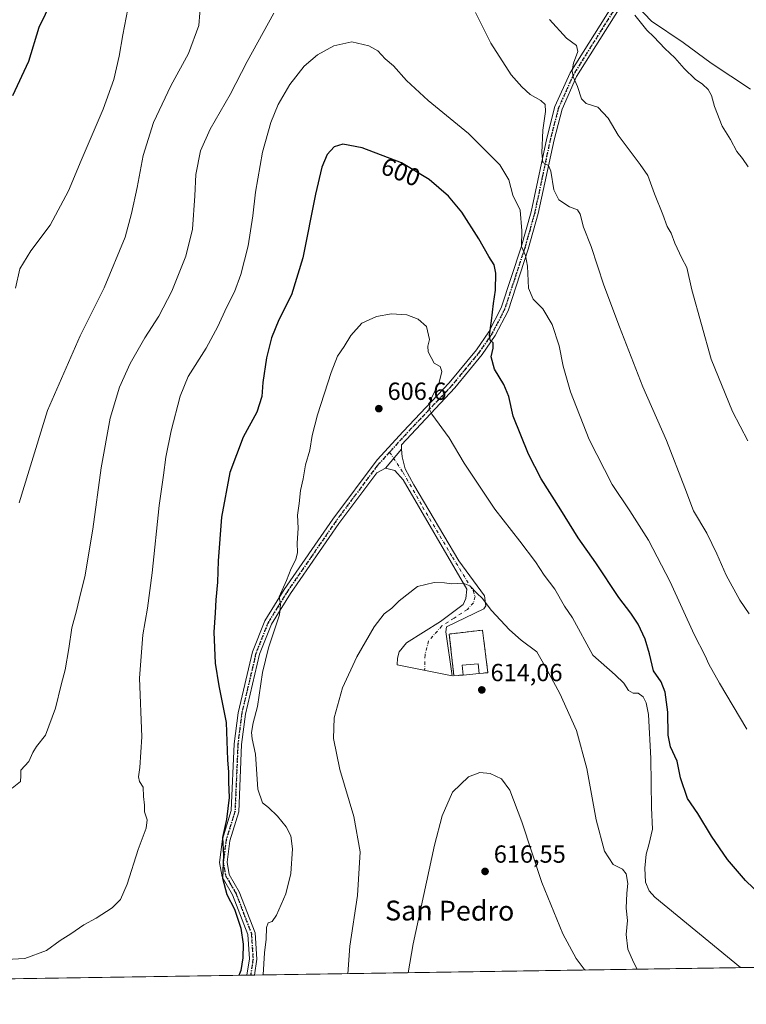
# Model space of a CAD drawing. Units: metres. Extents: x 603968 to 607412, y 4733842 to 4736207.
# Drawn here: x 604679 to 604973, y 4733842 to 4734240 of the extents above; entities that cross this region are included whole.
import ezdxf
from ezdxf.enums import TextEntityAlignment as Align

# ---------------------------------------------------------------- set-up
doc = ezdxf.new("R2010")
doc.units = ezdxf.units.M
doc.header["$MEASUREMENT"] = 0
for name, pattern in [('DGN Style 3', [2.307223458686699, 1.648016756204785, -0.6592067024819142]), ('DGN Style 4', [2.6384748266838614, 1.318413404963828, -0.6592067024819142, 0.001648016756204785, -0.6592067024819142]), ('DGN Style 5', [1.1536117293433497, 0.4944050268614355, -0.6592067024819142])]:
    doc.linetypes.add(name, pattern=pattern)
for name, color, linetype, lineweight in [('Cementerio Cxs', 135, 'Continuous', 0), ('Comarca CxS', 21, 'Continuous', 0), ('Comunidad Autónoma CxS', 142, 'Continuous', 0), ('Cultivos herbáceos CxS', 92, 'Continuous', 0), ('Curva de nivel maestra', 30, 'Continuous', 30), ('Curva de nivel normal', 30, 'Continuous', 0), ('Edificación ligera Cxs', 1, 'Continuous', 0), ('Entidad de ámbito territorial', 7, 'Continuous', 0), ('Entidad de ámbito territorial CxS', 92, 'Continuous', 0), ('Municipio CxS', 4, 'Continuous', 0), ('Muro lineal', 1, 'DGN Style 3', 13), ('Núcleo urbano CxS', 7, 'Continuous', 0), ('Pista no pavimentada Cxs', 111, 'Continuous', 0), ('Pista no pavimentada eje', 91, 'DGN Style 4', 0), ('Provincia CxS', 1, 'Continuous', 0), ('Punto de cota en terreno', 7, 'Continuous', 0), ('Ruta', 7, 'DGN Style 5', 30), ('Rótulo de curva de nivel directora', 7, 'Continuous', 0), ('Rótulo de punto de cota en terreno', 7, 'Continuous', 0), ('Suelo desnudo CxS', 253, 'Continuous', 0), ('Texto cartográfico', 7, 'Continuous', 0)]:
    doc.layers.add(name, color=color, linetype=linetype, lineweight=lineweight)
doc.styles.add('Style-Arial', font='txt')

# ---------------------------------------------------------------- blocks, each defined once
blk = doc.blocks.new('*U12')
at = {"layer": 'Cultivos herbáceos CxS', "color": 92, "linetype": 'Continuous', "lineweight": 0}
blk.add_polyline3d([(605973.3892999999, 4733871.7246, 607.5788999999932), (604509.4038000006, 4733849.3051, 609.5093999999954)], dxfattribs=at)
blk.add_polyline3d([(604852.8201000001, 4733991.370100001, 613.0482000000047), (604854.7100999998, 4733974.4801, 613.5455999999976), (604858.4600999998, 4733974.790100001, 613.915599999993), (604864.8800999997, 4733975.420100001, 613.9946999999956), (604868.4700999996, 4733975.7301, 613.9979000000021), (604866.2801000001, 4733992.940099999, 613.0809000000008)], close=True, dxfattribs=at)
blk = doc.blocks.new('5PATER')
at = {"layer": 'Suelo desnudo CxS', "linetype": 'Continuous', "lineweight": 0}
h = blk.add_hatch(color=51, dxfattribs=at)
edge = h.paths.add_edge_path()
edge.add_ellipse((0, 0), major_axis=(-0.1095731443231308, -0.1110710700762829), ratio=0.9994222409660322, start_angle=0, end_angle=360)

msp = doc.modelspace()

# ---------------------------------------------------------------- linework, layer by layer
at = {"layer": 'Cementerio Cxs', "color": 135, "linetype": 'Continuous', "lineweight": 0, "extrusion": (-0.039433219121811, -0.003869614955922867, 0.999214715318877), "elevation": -41556.43888054439, "flags": 128}
msp.add_lwpolyline([(-4652273.279016862, 1063490.281385903), (-4652273.279016862, 1063483.825479023)], dxfattribs=at)
at = {"layer": 'Cementerio Cxs', "color": 135, "linetype": 'Continuous', "lineweight": 0}
msp.add_polyline3d([(604858.4600999998, 4733974.790100001, 614.219299999997), (604854.7100999998, 4733974.4801, 613.7176999999938), (604852.8201000001, 4733991.370100001, 613.8187999999936), (604866.2801000001, 4733992.940099999, 614.0850000000064), (604868.4700999996, 4733975.7301, 614.1462999999932), (604864.8800999997, 4733975.420100001, 614.475099999996)], close=True, dxfattribs=at)
msp.add_polyline3d([(604858.4600999998, 4733974.790100001, 614.219299999997), (604854.7100999998, 4733974.4801, 613.7176999999938), (604852.8201000001, 4733991.370100001, 613.8187999999936), (604866.2801000001, 4733992.940099999, 614.0850000000064), (604868.4700999996, 4733975.7301, 614.1462999999932), (604864.8800999997, 4733975.420100001, 614.475099999996)], dxfattribs=at)
at = {"layer": 'Comarca CxS', "color": 21, "linetype": 'Continuous', "lineweight": 0, "flags": 128}
msp.add_lwpolyline([(605182.3071418772, 4733859.609955329), (604002.3400007866, 4733841.53998263), (603991.0458075741, 4734591.893484286), (603972.1442005956, 4735847.661533947), (603967.520000787, 4736154.879982607), (604187.1327733052, 4736158.245547492), (605939.5281747557, 4736185.101000207), (607376.3300008135, 4736207.119982609), (607377.0353705387, 4736161.755120076), (607412.3000008141, 4733893.759982632), (606824.8068177209, 4733884.76313398), (605671.3117430944, 4733867.098553518)], close=True, dxfattribs=at)
at = {"layer": 'Comunidad Autónoma CxS', "color": 142, "linetype": 'Continuous', "lineweight": 0, "flags": 128}
msp.add_lwpolyline([(605182.3071418772, 4733859.609955329), (604002.3400007866, 4733841.53998263), (603991.0458075741, 4734591.893484286), (603972.1442005956, 4735847.661533947), (603967.520000787, 4736154.879982607), (604187.1327733052, 4736158.245547492), (605939.5281747557, 4736185.101000207), (607376.3300008135, 4736207.119982609), (607377.0353705387, 4736161.755120076), (607412.3000008141, 4733893.759982632), (606824.8068177209, 4733884.76313398), (605671.3117430944, 4733867.098553518)], close=True, dxfattribs=at)
at = {"layer": 'Cultivos herbáceos CxS', "color": 92, "linetype": 'Continuous', "lineweight": 0, "extrusion": (0.02731231778530234, 0.0004182555227773682, 0.9996268615636098), "elevation": 19098.83525809422, "flags": 128}
msp.add_lwpolyline([(4724038.074961754, -677326.0093210273), (4724038.074961754, -676918.7390240238)], dxfattribs=at)
at = {"layer": 'Cultivos herbáceos CxS', "color": 92, "linetype": 'Continuous', "lineweight": 0, "extrusion": (0.03321278924939192, 0.0005086402843707025, 0.9994481737015365), "elevation": 23093.90346138064, "flags": 128}
msp.add_lwpolyline([(4724037.54314431, -676794.8797405281), (4724037.54314431, -676552.1643616763)], dxfattribs=at)
at = {"layer": 'Cultivos herbáceos CxS', "color": 92, "linetype": 'Continuous', "lineweight": 0, "extrusion": (-0.236449133998139, -0.003613580733114475, 0.9716371488708198), "elevation": -159520.461842776, "flags": 128}
msp.add_lwpolyline([(-4724059.133209616, 657978.6774373926), (-4724059.133209616, 657977.1081498927)], dxfattribs=at)
at = {"layer": 'Cultivos herbáceos CxS', "color": 92, "linetype": 'Continuous', "lineweight": 0, "extrusion": (-0.4032485821073359, -0.006188363398167779, 0.9150695521034864), "elevation": -272618.7876286023, "flags": 128}
msp.add_lwpolyline([(-4724016.090096088, 620056.8164157306), (-4724016.090096089, 620055.1498981003)], dxfattribs=at)
at = {"layer": 'Cultivos herbáceos CxS', "color": 92, "linetype": 'Continuous', "lineweight": 0}
msp.add_polyline3d([(604854.7100999998, 4733974.4801, 613.5455999999976), (604858.4600999998, 4733974.790100001, 613.915599999993), (604864.8800999997, 4733975.420100001, 613.9946999999956), (604868.4700999996, 4733975.7301, 613.9979000000021), (604866.2801000001, 4733992.940099999, 613.0809000000008), (604852.8201000001, 4733991.370100001, 613.0482000000047), (604854.7100999998, 4733974.4801, 613.5455999999976)], dxfattribs=at)
at = {"layer": 'Curva de nivel maestra', "color": 30, "linetype": 'Continuous', "lineweight": 30, "flags": 128}
for points, elevation in [([(604694.3600000005, 4734252.8101), (604686.6399999997, 4734236.8101), (604682.4699999997, 4734223.140100001), (604676.04, 4734209.140100001)], 575), ([(604982.1500000004, 4733882.5801), (604972.7199999997, 4733891.620100001), (604965.3899999997, 4733900.130100001), (604959, 4733909.640100001), (604953.4299999997, 4733918.790100001), (604949.2999999998, 4733924.8201), (604946.4299999997, 4733933.1801), (604945, 4733939.950099999), (604942.3600000005, 4733945.790100001), (604941.3700000001, 4733950.450099999), (604941.25, 4733959.7301), (604940.25, 4733967.9001), (604938.5599999996, 4733972.0101), (604935.4500000002, 4733976.5101), (604933.9299999997, 4733983.380100001), (604932.1600000003, 4733989.3201), (604929.2199999997, 4733995.380100001), (604926.29, 4733999.840100001), (604921.4699999997, 4734006.190099999), (604912.2000000002, 4734020.2301), (604905.04, 4734030.3201), (604897.9900000002, 4734041.600099999), (604889.9600000001, 4734054.1601), (604884.8200000003, 4734064.110099999), (604878.7300000006, 4734079.5001), (604876.9699999997, 4734087.520099999), (604874.8499999996, 4734092.360099999), (604871.0599999996, 4734098.600099999), (604869.8200000003, 4734103.610099999), (604870.54, 4734107.090100001), (604870.5199999996, 4734109.190099999), (604869.4199999999, 4734110.340100001), (604869.0800000001, 4734112.280099999), (604869.9600000001, 4734118.0801), (604870.6799999997, 4734125.1501), (604871.5700000003, 4734130.590100001), (604871.7199999997, 4734137.360099999), (604870.9500000002, 4734140.7601), (604868.7699999996, 4734144.170100001), (604864.7199999997, 4734151.3101), (604857.8499999996, 4734162.170100001), (604852.4699999997, 4734168.620100001), (604844.6299999999, 4734175.280099999), (604833.5, 4734182.040100001), (604817.5599999996, 4734188.200099999), (604809.7300000006, 4734189.6501), (604806.2400000002, 4734188.520099999), (604803.4000000004, 4734185.4301), (604801.2599999999, 4734180.290100001), (604798.6600000003, 4734169.370100001), (604793.5599999996, 4734143.6501), (604788.8899999997, 4734128.690099999), (604783.8099999996, 4734118.550100001), (604780.8700000001, 4734111.210100001), (604778.7999999998, 4734103.090100001), (604777.3799999999, 4734093.1601), (604776.9500000002, 4734087.5001), (604774.8499999996, 4734081.110099999), (604769.3600000005, 4734071.0001), (604763.9199999999, 4734056.790100001), (604760.6200000001, 4734038.7401), (604759.2199999997, 4734021.030099999), (604759.0599999996, 4734012.3201), (604758.3600000005, 4734005.290100001), (604758.0899999999, 4734000.020099999), (604757.5, 4733992.100099999), (604758.0199999996, 4733979.620100001), (604759.54, 4733970.4801), (604762.5199999996, 4733955.540100001), (604763.0099999999, 4733940.530099999), (604763.3799999999, 4733935.5101), (604763.4100000003, 4733931.4801), (604763.7400000002, 4733925.1801), (604762.5700000003, 4733916.380100001), (604761.0499999998, 4733909.0801), (604761.3899999997, 4733901.800100001), (604761.0300000003, 4733892.620100001), (604762.7699999996, 4733885.9801), (604765.9100000003, 4733880.050100001), (604768.4400000004, 4733872.3201), (604769.3499999996, 4733865.880100001), (604769.2999999998, 4733860.3101), (604768.4100000003, 4733855.200099999), (604767.6122000003, 4733853.259600001)], 600), ([(604767.6122000003, 4733853.259600001), (604767.6120999996, 4733853.259299999)], 600)]:
    msp.add_lwpolyline(points, dxfattribs=dict(at, elevation=elevation))
at = {"layer": 'Curva de nivel normal', "color": 30, "linetype": 'Continuous', "lineweight": 0, "flags": 128}
for points, elevation in [([(604678.7300000006, 4734044.540100001), (604682.7199999997, 4734057.6801), (604690.1600000003, 4734081.8301), (604703.4400000004, 4734112.0701), (604713.1799999997, 4734131.440099999), (604721.5899999999, 4734152.0001), (604724.1900000004, 4734161.5001), (604726.4800000006, 4734172.130100001), (604728.8700000001, 4734185.0101), (604733.0599999996, 4734198.360099999), (604740.0999999996, 4734213.2601), (604747.3200000003, 4734226.280099999), (604751.4800000006, 4734237.590100001), (604752.2000000002, 4734248.030099999)], 584.9999999999999), ([(604675.8499999996, 4733928.9901), (604679.2000000002, 4733931.770099999), (604679.4500000002, 4733934.0601), (604679.3600000005, 4733936.2401), (604682.5800000001, 4733939.850099999), (604684.1900000004, 4733943.4801), (604685.7400000002, 4733945.9001), (604689.3600000005, 4733950.4901), (604693.4699999997, 4733961.340100001), (604695.75, 4733970.840100001), (604697.3099999996, 4733976.840100001), (604698.8399999999, 4733985.5801), (604699.9900000002, 4733993.950099999), (604701.9199999999, 4734000.8101), (604703.54, 4734007.6801), (604705.2999999998, 4734014.530099999), (604708.5700000003, 4734033.8301), (604711.9299999997, 4734058.6801), (604715.5700000003, 4734078.800100001), (604719.3700000001, 4734091.3201), (604723.6699999999, 4734100.920100001), (604729.5599999996, 4734111.2601), (604735.2300000006, 4734119.9801), (604740.5300000003, 4734130.130100001), (604746.2100000001, 4734144.3101), (604748.8600000005, 4734155.280099999), (604749.8200000003, 4734168.770099999), (604750.2199999997, 4734177.3201), (604752.1399999997, 4734186.9101), (604756.0099999999, 4734195.6801), (604764.1500000004, 4734209.710100001), (604771.0300000003, 4734223.110099999), (604781.7599999999, 4734242.590100001)], 590), ([(604677.2100000001, 4734131.3301), (604679.04, 4734139.200099999), (604683.3799999999, 4734146.4901), (604691.2699999996, 4734156.870100001), (604698.6299999999, 4734170.6801), (604703.8200000003, 4734183.040100001), (604712.7300000006, 4734203.790100001), (604716.9800000006, 4734215.840100001), (604719.2199999997, 4734225.280099999), (604720.6299999999, 4734233.8301), (604722.7300000006, 4734244.340100001)], 579.9999999999999), ([(604863.4699999997, 4734242.9101), (604869.5899999999, 4734230.5001), (604877.8899999997, 4734217.670100001), (604882.2199999997, 4734212.870100001), (604885.5, 4734209.7601), (604889.8399999999, 4734207.3201), (604891.6500000004, 4734205.700099999), (604891.7300000006, 4734202.8101), (604890.7300000006, 4734195.3101), (604890.3399999999, 4734186.1501), (604890.6699999999, 4734182.200099999), (604892.9699999997, 4734180.940099999), (604893.8600000005, 4734178.670100001), (604895.1399999997, 4734171.0801), (604897.1900000004, 4734167.030099999), (604901.5, 4734164.2401), (604904.7400000002, 4734163.020099999), (604905.8300000001, 4734161.360099999), (604907.1399999997, 4734156.0101), (604910.2599999999, 4734148.2501), (604915.3799999999, 4734132.5801), (604921.7599999999, 4734115.6801), (604931.0999999996, 4734091.470100001), (604940.7000000002, 4734069.700099999), (604948.2300000006, 4734050.5001), (604951.7400000002, 4734041.300100001), (604957.04, 4734032.140100001), (604961.1399999997, 4734023.880100001), (604964.8499999996, 4734015.1601), (604970.4400000004, 4734005.0801), (604974.1699999999, 4733999.5001)], 590), ([(604927.9100000003, 4734241.8301), (604932.8099999996, 4734235.7301), (604935.6299999999, 4734233.050100001), (604940.0599999996, 4734228.300100001), (604944.1399999997, 4734224.5601), (604947.9600000001, 4734220.220100001), (604952.3300000001, 4734215.920100001), (604955.3600000005, 4734213.850099999), (604957.5999999996, 4734211.8101), (604958.9299999997, 4734209.340100001), (604960.2000000002, 4734204.800100001), (604963.3300000001, 4734196.9001), (604966.7000000002, 4734191.520099999), (604969.2699999996, 4734186.600099999), (604971.54, 4734183.8101), (604973.7999999998, 4734180.4001)], 579.9999999999999), ([(604893.4299999997, 4734240.020099999), (604900.2999999998, 4734232.550100001), (604904.3300000001, 4734229.5701), (604904.8200000003, 4734227.100099999), (604903.1500000004, 4734222.360099999), (604902.5899999999, 4734219.2501), (604903.0099999999, 4734216.9301), (604904.7400000002, 4734213.0001), (604906.3399999999, 4734207.9301), (604908.29, 4734206.0701), (604912.9900000002, 4734204.5701), (604917.1799999997, 4734200.190099999), (604921.2199999997, 4734193.200099999), (604930.0300000003, 4734181.350099999), (604933.2199999997, 4734176.890100001), (604935.8399999999, 4734169.5801), (604939.2300000006, 4734161.1501), (604941.0800000001, 4734156.2401), (604942.5800000001, 4734153.5601), (604944.0999999996, 4734149.610099999), (604946.9800000006, 4734143.540100001), (604949, 4734139.7601), (604950.9699999997, 4734130.610099999), (604958.8300000001, 4734102.600099999), (604967.4100000003, 4734081.470100001), (604973.6600000003, 4734069.5701)], 584.9999999999999), ([(604673.4199999999, 4733859.630100001), (604680.9600000001, 4733860.120100001), (604689.8099999996, 4733863.370100001), (604695.3200000003, 4733867.380100001), (604699.6299999999, 4733870.110099999), (604704.9199999999, 4733873.700099999), (604709.9199999999, 4733876.4101), (604716.3399999999, 4733880.540100001), (604719.7400000002, 4733884.020099999), (604722.4800000006, 4733890.1801), (604726.8799999999, 4733904.1801), (604730.1799999997, 4733912.850099999), (604730.5, 4733916.170100001), (604729.5099999999, 4733919.4801), (604729.4000000004, 4733922.100099999), (604729.0300000003, 4733925.5801), (604728.8600000005, 4733929.440099999), (604727.4600000001, 4733931.720100001), (604726.9699999997, 4733933.5801), (604727.5599999996, 4733937.3301), (604728.3499999996, 4733949.840100001), (604727.4800000006, 4733973.590100001), (604728.8300000001, 4733991.100099999), (604730.6699999999, 4734001.860099999), (604732.5199999996, 4734016.170100001), (604735.3799999999, 4734043.460100001), (604737.1500000004, 4734055.6801), (604738.0999999996, 4734063.0101), (604740.2199999997, 4734073.620100001), (604743.8300000001, 4734087.5801), (604747.1500000004, 4734095.550100001), (604754.3399999999, 4734107.020099999), (604759.1399999997, 4734115.8101), (604762.6399999997, 4734123.470100001), (604765.8799999999, 4734129.8201), (604768.4600000001, 4734136.890100001), (604771.4299999997, 4734148.450099999), (604773.3200000003, 4734160.5601), (604774.3499999996, 4734170.1501), (604777.2400000002, 4734186.390100001), (604780.54, 4734198.370100001), (604783.5999999996, 4734205.7401), (604788.2100000001, 4734213.7301), (604794.0599999996, 4734221.140100001), (604799.5300000003, 4734225.8101), (604806.04, 4734229.4801), (604813.3499999996, 4734231.050100001), (604820.3099999996, 4734229.440099999), (604823.8600000005, 4734227.380100001), (604826.9199999999, 4734224.220100001), (604830.1699999999, 4734221.380100001), (604835.4500000002, 4734215.440099999), (604844.2100000001, 4734207.3301), (604860.6299999999, 4734193.9001), (604873.2699999996, 4734181.2401), (604876.9400000004, 4734175.140100001), (604878.5800000001, 4734169.020099999), (604881.4800000006, 4734162.960100001), (604882.1600000003, 4734154.4901), (604882.0800000001, 4734148.2601), (604883.6299999999, 4734144.590100001), (604884.5300000003, 4734140.2601), (604884.8399999999, 4734131.350099999), (604886.8200000003, 4734126.880100001), (604890.6799999997, 4734122.950099999), (604894.5099999999, 4734116.700099999), (604897.3399999999, 4734108.0601), (604898.9299999997, 4734099.8301), (604901.9000000004, 4734089.460100001), (604909.3899999997, 4734070.0601), (604918.7300000006, 4734051.920100001), (604925.9600000001, 4734041.2301), (604933.5, 4734029.360099999), (604942.2000000002, 4734012.4901), (604951.9199999999, 4733991.2401), (604956.4199999999, 4733982.5101), (604957.8200000003, 4733979.170100001), (604962.1399999997, 4733971.540100001), (604973.2300000006, 4733952.840100001)], 595), ([(604970.7262000004, 4733856.369899999), (604936.0499999998, 4733884.960100001), (604933.7000000002, 4733887.4101), (604932.25, 4733890.960100001), (604931.9400000004, 4733896.5701), (604932.4800000006, 4733902.360099999), (604933.5999999996, 4733906.040100001), (604935.0300000003, 4733912.4801), (604934.6900000004, 4733920.9901), (604934.4600000001, 4733941.0801), (604933.4100000003, 4733958.800100001), (604932.5599999996, 4733963.600099999), (604931.3099999996, 4733966.030099999), (604929.2699999996, 4733967.460100001), (604927.2599999999, 4733967.4901), (604925.4100000003, 4733968.550100001), (604923.5300000003, 4733971.540100001), (604920.0300000003, 4733974.920100001), (604910.9800000006, 4733982.850099999), (604902.7300000006, 4733997.880100001), (604899.4000000004, 4734002.6501), (604895.54, 4734009.4801), (604891.2400000002, 4734015.2501), (604887.7199999997, 4734020.550100001), (604881.3799999999, 4734028.950099999), (604871.2800000003, 4734041.870100001), (604858.8899999997, 4734060.520099999), (604852.7999999998, 4734070.7501), (604845.7999999998, 4734080.360099999), (604844.7300000006, 4734082.4801), (604845.2000000002, 4734085.9801), (604848.7400000002, 4734093.210100001), (604849.8399999999, 4734097.5801), (604849.1299999999, 4734099.6601), (604846.7599999999, 4734100.970100001), (604844.3200000003, 4734105.550100001), (604844.0700000003, 4734107.920100001), (604844.7800000003, 4734110.600099999), (604843.5300000003, 4734115.780099999), (604840.2599999999, 4734118.850099999), (604835.7000000002, 4734120.520099999), (604829.4199999999, 4734120.920100001), (604823.3700000001, 4734119.880100001), (604817.3799999999, 4734117.200099999), (604812.9199999999, 4734112.1501), (604810.2800000003, 4734107.780099999), (604807.5700000003, 4734103.780099999), (604804.9600000001, 4734097.1801), (604799.5199999996, 4734080.120100001), (604797.3099999996, 4734071.6601), (604796.3499999996, 4734065.8201), (604794.5999999996, 4734059.8301), (604793.6699999999, 4734054.1601), (604792.54, 4734049.5001), (604792.0599999996, 4734044.140100001), (604791.4299999997, 4734039.520099999), (604791.5800000001, 4734034.170100001), (604791.1900000004, 4734028.110099999), (604791.4100000003, 4734024.380100001), (604790.7000000002, 4734021.5701), (604788.8300000001, 4734017.840100001), (604786.9000000004, 4734013.100099999), (604783.9199999999, 4734006.4801), (604784.5, 4734003.440099999), (604784.0899999999, 4733999.090100001), (604779.6699999999, 4733985.840100001), (604777.2400000002, 4733975.840100001), (604775.1200000001, 4733962.120100001), (604773.4299999997, 4733955.5001), (604772.7199999997, 4733951.590100001), (604773.04, 4733948.9801), (604774.4400000004, 4733942.7601), (604775.2599999999, 4733928.5801), (604777.1799999997, 4733923.0801), (604779.5899999999, 4733921.210100001), (604783.2999999998, 4733917.700099999), (604786.8499999996, 4733913.360099999), (604788.6799999997, 4733909.7301), (604789.3399999999, 4733904.460100001), (604788.7199999997, 4733894.4801), (604786.6799999997, 4733886.280099999), (604782.9199999999, 4733877.5801), (604781.0800000001, 4733875.0801), (604779.4800000006, 4733874.4801), (604778.8099999996, 4733872.620100001), (604778.6799999997, 4733867.860099999), (604778.0499999998, 4733862.390100001), (604777.5256000003, 4733853.4112)], 605), ([(604811.7786999998, 4733853.935699999), (604812.54, 4733865.050100001), (604815.6299999999, 4733885.520099999), (604816.7800000003, 4733903.1801), (604814.1900000004, 4733917.5801), (604808.5199999996, 4733936.5001), (604805.8899999997, 4733949.170100001), (604806.1699999999, 4733957.4301), (604809.6299999999, 4733969.5601), (604815.3899999997, 4733982.210100001), (604822.4000000004, 4733994.3201), (604826.5199999996, 4733999.540100001), (604829.5, 4734001.840100001), (604832.5199999996, 4734004.840100001), (604840, 4734010.600099999), (604846.7599999999, 4734012.270099999), (604850.9000000004, 4734012.0701), (604853.9000000004, 4734011.6801), (604858.4900000002, 4734012.0001), (604861.1600000003, 4734010.850099999), (604864.1200000001, 4734007.7301), (604866.1399999997, 4734005.8301), (604869.9000000004, 4734000.950099999), (604877.25, 4733993.120100001), (604881.9199999999, 4733988.950099999), (604888.2100000001, 4733984.120100001), (604891.4600000001, 4733978.5601), (604897.5999999996, 4733967.350099999), (604904.3600000005, 4733952.3201), (604908.5199999996, 4733936.960100001), (604912.2400000002, 4733916.140100001), (604915.6799999997, 4733903.460100001), (604919.0999999996, 4733898.0701), (604922.9199999999, 4733896.210100001), (604924.4100000003, 4733894.380100001), (604925.0800000001, 4733890.380100001), (604924.6699999999, 4733886.470100001), (604924.4500000002, 4733880.420100001), (604924.9400000004, 4733875.520099999), (604924.4600000001, 4733869.780099999), (604925.0999999996, 4733863.840100001), (604927.3200000003, 4733858.5701), (604928.8629000002, 4733855.728700001)], 610), ([(604908.0089999996, 4733855.409399999), (604907.4500000002, 4733855.8101), (604904.1900000004, 4733860.090100001), (604898.8399999999, 4733870.0801), (604890.25, 4733890.9001), (604882.2000000002, 4733915.340100001), (604877.2699999996, 4733928.2301), (604873.9600000001, 4733932.840100001), (604869.4299999997, 4733934.9901), (604865.2300000006, 4733935.300100001), (604860.5999999996, 4733933.5601), (604854.0599999996, 4733927.4001), (604849.9600000001, 4733917.860099999), (604846.8600000005, 4733905.890100001), (604838.1399999997, 4733865.9801), (604836.1188000003, 4733854.308499999)], 615)]:
    msp.add_lwpolyline(points, dxfattribs=dict(at, elevation=elevation))
at = {"layer": 'Edificación ligera Cxs', "color": 1, "linetype": 'Continuous', "lineweight": 0, "extrusion": (-0.039433219121811, -0.003869614955922867, 0.999214715318877), "elevation": -41556.43888054439, "flags": 128}
msp.add_lwpolyline([(-4652273.279016862, 1063490.281385903), (-4652273.279016862, 1063483.825479023)], dxfattribs=at)
at = {"layer": 'Edificación ligera Cxs', "color": 1, "linetype": 'Continuous', "lineweight": 0}
msp.add_polyline3d([(604858.4600999998, 4733974.790100001, 614.219299999997), (604858.0800999999, 4733978.720100001, 614.452099999995), (604864.4901000002, 4733979.350099999, 614.6290000000008), (604864.8800999997, 4733975.420100001, 614.475099999996)], dxfattribs=at)
msp.add_3dface([(604864.8800999997, 4733975.420100001, 614.6290000000008), (604858.4600999998, 4733974.790100001, 614.6290000000008), (604858.0800999999, 4733978.720100001, 614.6290000000008), (604864.4901000002, 4733979.350099999, 614.6290000000008)], dxfattribs=at)
at = {"layer": 'Entidad de ámbito territorial', "color": 7, "linetype": 'Continuous', "lineweight": 0, "flags": 128}
msp.add_lwpolyline([(604925.7330000012, 4734248.790999999), (604934.6930000022, 4734239.380000004), (604947.5040000007, 4734230.779000001), (604958.7860000014, 4734222.411999999), (604974.796000002, 4734211.945000002)], dxfattribs=at)
at = {"layer": 'Entidad de ámbito territorial CxS', "color": 92, "linetype": 'Continuous', "lineweight": 0, "flags": 128}
for points in [[(604925.7330000006, 4734248.790999998), (604934.6929999993, 4734239.380000002), (604947.5040000001, 4734230.779), (604958.7860000008, 4734222.412), (604974.7959999992, 4734211.945000002)], [(605182.3071418772, 4733859.609955329), (604002.3400007866, 4733841.53998263)]]:
    msp.add_lwpolyline(points, dxfattribs=at)
at = {"layer": 'Municipio CxS', "color": 4, "linetype": 'Continuous', "lineweight": 0, "flags": 128}
msp.add_lwpolyline([(605671.3117430944, 4733867.098553518), (605182.3071418772, 4733859.609955329), (604002.3400007866, 4733841.53998263), (603991.0458075741, 4734591.893484286), (603972.1442005956, 4735847.661533947)], dxfattribs=at)
at = {"layer": 'Muro lineal', "color": 1, "linetype": 'DGN Style 3', "lineweight": 13}
msp.add_polyline3d([(604864.8800999997, 4733975.420100001, 614.475099999996), (604868.4700999996, 4733975.7301, 614.1462999999932), (604866.2801000001, 4733992.940099999, 614.0850000000064), (604852.8201000001, 4733991.370100001, 613.8187999999936), (604854.7100999998, 4733974.4801, 613.7176999999938), (604858.4600999998, 4733974.790100001, 614.219299999997)], dxfattribs=at)
at = {"layer": 'Núcleo urbano CxS', "color": 7, "linetype": 'Continuous', "lineweight": 0}
msp.add_polyline3d([(604858.4600999998, 4733974.790100001, 613.915599999993), (604854.7100999998, 4733974.4801, 613.5455999999976), (604852.8201000001, 4733991.370100001, 613.0482000000047), (604866.2801000001, 4733992.940099999, 613.0809000000008), (604868.4700999996, 4733975.7301, 613.9979000000021), (604864.8800999997, 4733975.420100001, 613.9946999999956)], close=True, dxfattribs=at)
msp.add_polyline3d([(604854.7100999998, 4733974.4801, 613.5455999999976), (604858.4600999998, 4733974.790100001, 613.915599999993), (604864.8800999997, 4733975.420100001, 613.9946999999956), (604868.4700999996, 4733975.7301, 613.9979000000021), (604866.2801000001, 4733992.940099999, 613.0809000000008), (604852.8201000001, 4733991.370100001, 613.0482000000047), (604854.7100999998, 4733974.4801, 613.5455999999976)], dxfattribs=at)
at = {"layer": 'Pista no pavimentada Cxs', "color": 111, "linetype": 'Continuous', "lineweight": 0, "extrusion": (0.1408560326929681, 0.1657255909857981, 0.9760607596591543), "elevation": 870343.1029835118, "flags": 128}
msp.add_lwpolyline([(2605013.859705804, -3903015.630420876), (2605013.859705804, -3903026.024078191)], dxfattribs=at)
msp.add_lwpolyline([(2605013.859705804, -3903015.630420876), (2605013.859705804, -3903026.024078191)], dxfattribs=at)
at = {"layer": 'Pista no pavimentada Cxs', "color": 111, "linetype": 'Continuous', "lineweight": 0, "extrusion": (-0.381254191324533, -0.005826210273218577, 0.9244518899712026), "elevation": -257596.3800105134, "flags": 128}
msp.add_lwpolyline([(-4724059.812284726, 626116.9813851516), (-4724059.812284725, 626113.682396772)], dxfattribs=at)
at = {"layer": 'Pista no pavimentada Cxs', "color": 111, "linetype": 'Continuous', "lineweight": 0}
for points in [[(604921.5601000005, 4734244.420100001, 581.1051000000007), (604904.3701, 4734217.0101, 585.4661999999954), (604898.4600999998, 4734203.850099999, 587.5730999999942), (604895.2301000003, 4734191.380100001, 588.9573999999993), (604888.8601000002, 4734161.5001, 592.9208999999975), (604884.7901, 4734147.0801, 595.1266999999935), (604876.6101000002, 4734122.220100001, 599.0368000000017), (604871.3501000004, 4734112.130100001, 600.9127000000008), (604866.1700999998, 4734104.540100001, 602.2344000000012), (604855.0301000001, 4734091.0001, 603.8644999999962), (604833.4401000004, 4734068.0001, 607.1638999999996), (604833.5301000001, 4734066.170100001, 607.2753999999986), (604826.9600999998, 4734058.440099999, 609.5359999999928), (604823.4301000005, 4734056.6801, 608.1848999999929), (604808.0900999998, 4734036.100099999, 607.3910999999935), (604788.5500999996, 4734007.800100001, 606.2054000000062), (604780.8400999998, 4733995.350099999, 605.5418000000063), (604776.0000999998, 4733983.220100001, 604.3231999999989), (604770.3000999996, 4733958.970100001, 603), (604768.7600999996, 4733946.7301, 602.1820000000008), (604767.5701000001, 4733919.450099999, 601.2939000000042), (604763.9801000003, 4733907.7301, 601.090200000006), (604762.8501000004, 4733899.040100001, 600.2268999999942), (604763.7200999996, 4733894.130100001, 600.504700000005), (604767.8201000001, 4733887.100099999, 601.2997000000032), (604774.2100999998, 4733870.460100001, 602.0277999999962), (604774.9200999998, 4733859.780099999, 602.3304000000062), (604773.9401000004, 4733853.360099999, 602.1345000000001), (604773.9395000003, 4733853.3562, 602.1343999999954), (604770.8901000004, 4733853.309599999, 600.8764999999985), (604771.9001000002, 4733859.9101, 600.8429000000033), (604771.2401000002, 4733869.8101, 600.6394), (604765.1101000002, 4733885.800100001, 600.3801999999996), (604760.8501000004, 4733893.0801, 599.8133999999991), (604759.8101000005, 4733898.970100001, 599.7213000000047), (604761.0301000001, 4733908.370100001, 599.9909000000043), (604764.5900999998, 4733919.970100001, 600.2023999999947), (604765.7600999996, 4733946.9801, 600.914499999999), (604767.3400999998, 4733959.5001, 601.6209999999992), (604773.1300999997, 4733984.120100001, 603.4357000000019), (604778.1501000002, 4733996.710100001, 604.2790999999997), (604786.0401, 4734009.440099999, 605.1603000000032), (604805.6501000002, 4734037.850099999, 606.8546999999963), (604823.5701000001, 4734061.890100001, 607.4907999999997), (604834.1300999997, 4734073.3201, 606.9723999999987), (604852.7801000001, 4734092.9901, 604.9369000000006), (604863.7701000003, 4734106.340100001, 603.2915000000066), (604868.7701000003, 4734113.670100001, 602.276199999993), (604873.8400999998, 4734123.4001, 599.952900000004), (604881.9101, 4734147.960100001, 596.2667999999976), (604885.9401000004, 4734162.220100001, 594.135500000004), (604892.3000999996, 4734192.0801, 589.9277000000002), (604895.6101000002, 4734204.850099999, 588.7649999999994), (604901.7100999998, 4734218.4301, 586.3733000000066), (604919.1101000002, 4734246.1601, 581.6585999999952)], [(604770.8901000004, 4733853.309699999, 600.8764999999985), (604771.9001000002, 4733859.9101, 600.8429000000033), (604771.2401000002, 4733869.8101, 600.6394), (604765.1101000002, 4733885.800100001, 600.3801999999996), (604760.8501000004, 4733893.0801, 599.8133999999991), (604759.8101000005, 4733898.970100001, 599.7213000000047), (604761.0301000001, 4733908.370100001, 599.9909000000043), (604764.5900999998, 4733919.970100001, 600.2023999999947), (604765.7600999996, 4733946.9801, 600.914499999999), (604767.3400999998, 4733959.5001, 601.6209999999992), (604773.1300999997, 4733984.120100001, 603.4357000000019), (604778.1501000002, 4733996.710100001, 604.2790999999997), (604786.0401, 4734009.440099999, 605.1603000000032), (604805.6501000002, 4734037.850099999, 606.8546999999963), (604823.5701000001, 4734061.890100001, 607.4907999999997), (604834.1300999997, 4734073.3201, 606.9723999999987), (604852.7801000001, 4734092.9901, 604.9369000000006), (604863.7701000003, 4734106.340100001, 603.2915000000066), (604868.7701000003, 4734113.670100001, 602.276199999993), (604873.8400999998, 4734123.4001, 599.952900000004), (604881.9101, 4734147.960100001, 596.2667999999976), (604885.9401000004, 4734162.220100001, 594.135500000004), (604892.3000999996, 4734192.0801, 589.9277000000002), (604895.6101000002, 4734204.850099999, 588.7649999999994), (604901.7100999998, 4734218.4301, 586.3733000000066), (604919.1101000002, 4734246.1601, 581.6585999999952)], [(604921.5601000005, 4734244.420100001, 581.1051000000007), (604904.3701, 4734217.0101, 585.4661999999954), (604898.4600999998, 4734203.850099999, 587.5730999999942), (604895.2301000003, 4734191.380100001, 588.9573999999993), (604888.8601000002, 4734161.5001, 592.9208999999975), (604884.7901, 4734147.0801, 595.1266999999935), (604876.6101000002, 4734122.220100001, 599.0368000000017), (604871.3501000004, 4734112.130100001, 600.9127000000008), (604866.1700999998, 4734104.540100001, 602.2344000000012), (604855.0301000001, 4734091.0001, 603.8644999999962), (604833.4401000004, 4734068.0001, 607.1638999999996), (604833.5301000001, 4734066.170100001, 607.2753999999986)], [(604833.5301000001, 4734066.170100001, 607.2753999999986), (604833.6901000004, 4734063.050100001, 607.4973999999929), (604835.0000999998, 4734058.2301, 607.9302000000025), (604838.4101, 4734051.8201, 607.9753000000055), (604856.6700999998, 4734020.9801, 609.1258999999991), (604867.0601000005, 4734006.850099999, 609.6616999999969), (604867.5601000005, 4734002.850099999, 610.2065000000002), (604866.7901, 4734001.640100001, 610.6472000000067), (604851.7401000002, 4733994.300100001, 613.1324000000022), (604851.3701, 4733992.2401, 613.6376000000018), (604853.9801000003, 4733974.4001, 613.6122999999934), (604831.6901000004, 4733978.880100001, 612.5397999999988), (604831.8901000004, 4733981.600099999, 612.766499999998), (604832.5301000001, 4733984.140100001, 612.8972999999969), (604835.4501, 4733987.850099999, 612.875), (604849.2100999998, 4733996.390100001, 612.2786000000051), (604858.4401000004, 4734003.360099999, 610.9888000000064), (604859.5000999998, 4734005.8201, 610.5798000000068), (604859.8901000004, 4734009.5001, 610.1095000000059), (604834.1201, 4734053.8301, 608.295299999998), (604830.8000999996, 4734057.5801, 609.0626000000047), (604826.9600999998, 4734058.440099999, 609.5359999999928)], [(604826.9600999998, 4734058.440099999, 609.5359999999928), (604823.4301000005, 4734056.6801, 608.1848999999929), (604808.0900999998, 4734036.100099999, 607.3910999999935), (604788.5500999996, 4734007.800100001, 606.2054000000062), (604780.8400999998, 4733995.350099999, 605.5418000000063), (604776.0000999998, 4733983.220100001, 604.3231999999989), (604770.3000999996, 4733958.970100001, 603), (604768.7600999996, 4733946.7301, 602.1820000000008), (604767.5701000001, 4733919.450099999, 601.2939000000042), (604763.9801000003, 4733907.7301, 601.090200000006), (604762.8501000004, 4733899.040100001, 600.2268999999942), (604763.7200999996, 4733894.130100001, 600.504700000005), (604767.8201000001, 4733887.100099999, 601.2997000000032), (604774.2100999998, 4733870.460100001, 602.0277999999962), (604774.9200999998, 4733859.780099999, 602.3304000000062), (604773.9401000004, 4733853.360099999, 602.1345000000001), (604773.9395000003, 4733853.3563, 602.1343999999954)]]:
    msp.add_polyline3d(points, dxfattribs=at)
msp.add_polyline3d([(604826.9600999998, 4734058.440099999, 609.5359999999928), (604833.5301000001, 4734066.170100001, 607.2753999999986), (604833.6901000004, 4734063.050100001, 607.4973999999929), (604835.0000999998, 4734058.2301, 607.9302000000025), (604838.4101, 4734051.8201, 607.9753000000055), (604856.6700999998, 4734020.9801, 609.1258999999991), (604867.0601000005, 4734006.850099999, 609.6616999999969), (604867.5601000005, 4734002.850099999, 610.2065000000002), (604866.7901, 4734001.640100001, 610.6472000000067), (604851.7401000002, 4733994.300100001, 613.1324000000022), (604851.3701, 4733992.2401, 613.6376000000018), (604853.9801000003, 4733974.4001, 613.6122999999934), (604831.6901000004, 4733978.880100001, 612.5397999999988), (604831.8901000004, 4733981.600099999, 612.766499999998), (604832.5301000001, 4733984.140100001, 612.8972999999969), (604835.4501, 4733987.850099999, 612.875), (604849.2100999998, 4733996.390100001, 612.2786000000051), (604858.4401000004, 4734003.360099999, 610.9888000000064), (604859.5000999998, 4734005.8201, 610.5798000000068), (604859.8901000004, 4734009.5001, 610.1095000000059), (604834.1201, 4734053.8301, 608.295299999998), (604830.8000999996, 4734057.5801, 609.0626000000047)], close=True, dxfattribs=at)
at = {"layer": 'Pista no pavimentada eje', "color": 91, "linetype": 'DGN Style 4', "lineweight": 0}
for points in [[(604920.3350999998, 4734245.290100001, 581.391300000003), (604911.7401000002, 4734231.585100001, 583.0706000000064), (604903.0401, 4734217.720100001, 585.9189999999944), (604897.0351, 4734204.350099999, 588.079700000002), (604893.7651000004, 4734191.7301, 589.4330000000045), (604890.5850999998, 4734176.800100001, 591.9869000000035), (604887.4001000002, 4734161.860099999, 593.4291999999987), (604885.3651000002, 4734154.6501, 594.5636999999988), (604883.3501000004, 4734147.520099999, 595.6656999999977), (604879.3151000004, 4734135.2401, 597.4697000000015), (604875.2251000004, 4734122.8101, 599.4732999999978), (604870.0601000005, 4734112.9001, 601.6288999999961), (604864.9700999996, 4734105.440099999, 602.8190999999933), (604859.4001000002, 4734098.670100001, 603.6952000000019), (604853.9051000001, 4734091.995100001, 604.415599999993), (604848.5075000003, 4734086.245100001, 604.963499999998), (604839.1825000001, 4734076.4101, 606.4906000000046), (604833.7851, 4734070.6601, 607.0601000000024), (604828.6425000001, 4734064.9725, 607.5105999999942)], [(604828.6425000001, 4734064.9725, 607.5105999999942), (604823.5000999998, 4734059.2851, 607.9333999999944), (604806.8701, 4734036.975099999, 607.1235000000015), (604797.1001000004, 4734022.825099999, 606.6723000000056), (604787.2950999998, 4734008.620100001, 605.6049999999959), (604783.4401000004, 4734002.395099999, 605.0602999999974), (604779.4951, 4733996.030099999, 604.8625000000029), (604774.5651000004, 4733983.670100001, 603.8598000000056), (604768.8201000001, 4733959.235099999, 602.2851999999984), (604768.0301000001, 4733952.975099999, 601.8917999999976), (604767.2600999996, 4733946.8551, 601.4953999999998), (604766.6750999996, 4733933.350099999, 601.3779000000068), (604766.0800999999, 4733919.710100001, 600.7578999999969), (604764.2851, 4733913.850099999, 601.0144), (604762.5050999997, 4733908.050100001, 600.4167000000016), (604761.3300999999, 4733899.005100001, 599.9373999999953), (604762.2851, 4733893.6051, 600.046100000007), (604764.4151, 4733889.965100001, 600.5918999999994), (604766.4650999998, 4733886.450099999, 600.8291999999929), (604769.5301000001, 4733878.4551, 601.3583999999975), (604772.7251000004, 4733870.1351, 601.2302999999956), (604773.4101, 4733859.845100001, 601.5249999999943), (604772.4151, 4733853.335100001, 601.3533000000025), (604772.4148000004, 4733853.332900001, 601.3533000000025)], [(604828.6425000001, 4734064.9725, 607.5105999999942), (604834.1010999996, 4734056.797700001, 608.2127000000038), (604842.0384999998, 4734042.8277, 608.4204000000027), (604854.1035000002, 4734022.5077, 609.2295000000013), (604862.4379000004, 4734008.9345, 610.0353999999934), (604863.2317000004, 4734006.553300001, 610.2317999999941), (604862.5966999996, 4734004.013300001, 610.5956000000006), (604860.1360999999, 4734001.3145, 611.2713999999978), (604854.7385, 4733997.822100001, 612.0421999999963), (604849.8173000002, 4733994.647100001, 612.7949999999983), (604844.4199000001, 4733988.614499999, 613.1441000000051), (604842.9911000002, 4733982.978900001, 613.2618999999977), (604842.8350999998, 4733976.640100001, 613.0586999999941)]]:
    msp.add_polyline3d(points, dxfattribs=at)
at = {"layer": 'Provincia CxS', "color": 1, "linetype": 'Continuous', "lineweight": 0, "flags": 128}
msp.add_lwpolyline([(605182.3071418772, 4733859.609955329), (604002.3400007866, 4733841.53998263), (603991.0458075741, 4734591.893484286), (603972.1442005956, 4735847.661533947), (603967.520000787, 4736154.879982607), (604187.1327733052, 4736158.245547492), (605939.5281747557, 4736185.101000207), (607376.3300008135, 4736207.119982609), (607377.0353705387, 4736161.755120076), (607412.3000008141, 4733893.759982632), (606824.8068177209, 4733884.76313398), (605671.3117430944, 4733867.098553518)], close=True, dxfattribs=at)
at = {"layer": 'Ruta', "color": 7, "linetype": 'DGN Style 5', "lineweight": 30}
msp.add_polyline3d([(604920.3350999998, 4734245.290100001, 581.391300000003), (604911.7401000002, 4734231.585100001, 583.0706000000064), (604903.0401, 4734217.720100001, 585.9189999999944), (604897.0351, 4734204.350099999, 588.079700000002), (604893.7651000004, 4734191.7301, 589.4330000000045), (604890.5850999998, 4734176.800100001, 591.9869000000035), (604887.4001000002, 4734161.860099999, 593.4291999999987), (604885.3651000002, 4734154.6501, 594.5636999999988), (604883.3501000004, 4734147.520099999, 595.6656999999977), (604879.3151000004, 4734135.2401, 597.4697000000015), (604875.2251000004, 4734122.8101, 599.4732999999978), (604870.0601000005, 4734112.9001, 601.6288999999961), (604864.9700999996, 4734105.440099999, 602.8190999999933), (604859.4001000002, 4734098.670100001, 603.6952000000019), (604853.9051000001, 4734091.995100001, 604.415599999993), (604848.5075000003, 4734086.245100001, 604.963499999998), (604839.1825000001, 4734076.4101, 606.4906000000046), (604833.7851, 4734070.6601, 607.0601000000024), (604828.6425000001, 4734064.9725, 607.5105999999942), (604823.5000999998, 4734059.2851, 607.9333999999944), (604806.8701, 4734036.975099999, 607.1235000000015), (604797.1001000004, 4734022.825099999, 606.6723000000056), (604787.2950999998, 4734008.620100001, 605.6049999999959), (604783.4401000004, 4734002.395099999, 605.0602999999974), (604779.4951, 4733996.030099999, 604.8625000000029), (604774.5651000004, 4733983.670100001, 603.8598000000056), (604768.8201000001, 4733959.235099999, 602.2851999999984), (604768.0301000001, 4733952.975099999, 601.8917999999976), (604767.2600999996, 4733946.8551, 601.4953999999998), (604766.6750999996, 4733933.350099999, 601.3779000000068), (604766.0800999999, 4733919.710100001, 600.7578999999969), (604764.2851, 4733913.850099999, 601.0144), (604762.5050999997, 4733908.050100001, 600.4167000000016), (604761.3300999999, 4733899.005100001, 599.9373999999953), (604762.2851, 4733893.6051, 600.046100000007), (604764.4151, 4733889.965100001, 600.5918999999994), (604766.4650999998, 4733886.450099999, 600.8291999999929), (604769.5301000001, 4733878.4551, 601.3583999999975), (604772.7251000004, 4733870.1351, 601.2302999999956), (604773.4101, 4733859.845100001, 601.5249999999943), (604772.4151, 4733853.335100001, 601.3533000000025), (604772.4148000004, 4733853.333000001, 601.3533000000025)], dxfattribs=at)

# ---------------------------------------------------------------- block references
at = {"layer": 'Cultivos herbáceos CxS', "color": 92, "linetype": 'Continuous', "lineweight": 0}
msp.add_blockref('*U12', (0, 0), dxfattribs=at)
at = {"layer": 'Punto de cota en terreno', "color": 7, "linetype": 'Continuous', "lineweight": 0, "xscale": 10, "yscale": 10, "zscale": 10}
for p in [(604824.2999999998, 4734082.600000001, 606.6000000000058), (604865.9800000006, 4733968.77, 614.0599999999977), (604867.2999999998, 4733895.310000001, 616.5500000000029)]:
    msp.add_blockref('5PATER', p, dxfattribs=at)

# ---------------------------------------------------------------- texts
at = {"layer": 'Rótulo de curva de nivel directora', "color": 7, "linetype": 'Continuous', "lineweight": 0, "style": 'Style-Arial'}
msp.add_text('600', height=7.000000000000002, rotation=338.8708767378293, dxfattribs=at).set_placement((604833.1950289259, 4734178.373638239), align=Align.MIDDLE_CENTER)
at = {"layer": 'Rótulo de punto de cota en terreno', "color": 7, "linetype": 'Continuous', "lineweight": 0, "style": 'Style-Arial'}
for s, p in [('606,6', (604827.8278000001, 4734086.127800001)), ('614,06', (604869.5077999998, 4733972.297800001)), ('616,55', (604870.8278000001, 4733898.8378))]:
    msp.add_text(s, height=7.000000000000002, dxfattribs=at).set_placement(p)
at = {"layer": 'Texto cartográfico', "color": 7, "linetype": 'Continuous', "lineweight": 0, "style": 'Style-Arial'}
msp.add_text('San Pedro', height=8, rotation=359.8854085749792, dxfattribs=at).set_placement((604852.9885889792, 4733879.441405122), align=Align.MIDDLE_CENTER)

doc.saveas('drawing.dxf')
